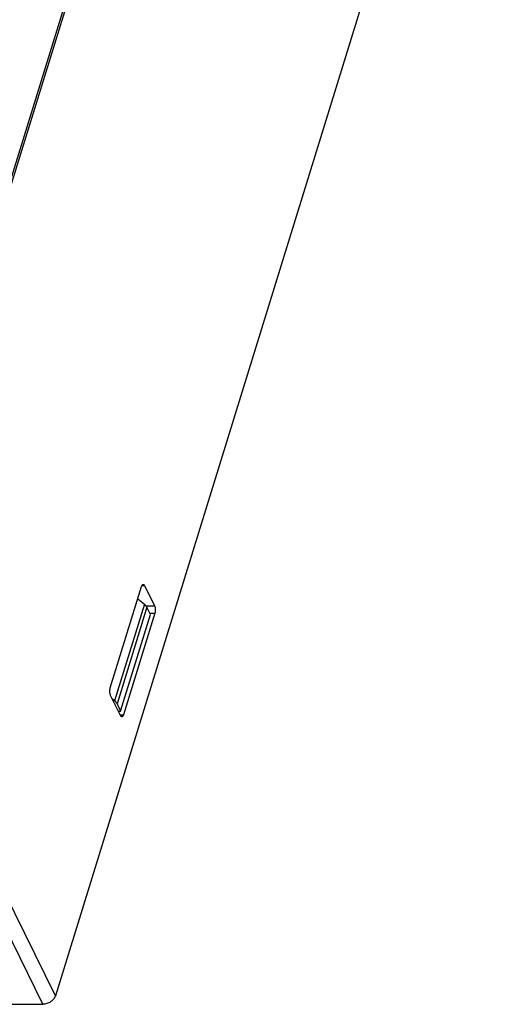
# Model space of a CAD drawing. Units: millimetres. Extents: x 179 to 1020, y 292 to 886.
# Drawn here: x 846 to 876, y 494 to 555 of the extents above; entities that cross this region are included whole.
import ezdxf

# ---------------------------------------------------------------- set-up
doc = ezdxf.new("R2010")
doc.units = ezdxf.units.MM
doc.layers.add('VF-51-P001SOLIDLINE', color=7, linetype='Continuous')
doc.layers.add('VF-51-P002SOLIDLINE', color=7, linetype='Continuous')

msp = doc.modelspace()

# ---------------------------------------------------------------- linework, layer by layer
at = {"layer": 'VF-51-P001SOLIDLINE', "color": 7, "linetype": 'Continuous'}
for p, q in [((853.596, 518.555), (851.75, 512.582)), ((853.189, 518.889), (853.596, 518.555)), ((853.751, 518.368), (851.906, 512.398)), ((852.126, 511.95), (853.971, 517.921)), ((853.971, 517.921), (853.751, 518.368)), ((851.75, 512.582), (851.623, 512.684)), ((851.906, 512.398), (852.126, 511.95)), ((851.985, 511.946), (852.126, 511.95))]:
    msp.add_line(p, q, dxfattribs=at)
for centre, major_axis, ratio, start_param, end_param in [((853.14, 518.378), (0.633, -0.209), 0.565611, 0.505407, 0.969055), ((851.289, 512.388), (0.641, -0.185), 0.5792, 0.483955, 0.947602)]:
    msp.add_ellipse(centre, major_axis=major_axis, ratio=ratio, start_param=start_param, end_param=end_param, dxfattribs=at)
at = {"layer": 'VF-51-P002SOLIDLINE', "color": 7, "linetype": 'Continuous'}
for p, q in [((843.239, 538.029), (857.924, 585.551)), ((843.361, 538.029), (858.047, 585.551)), ((876.332, 585.736), (848.091, 494.348)), ((851.488, 513.384), (853.425, 519.65)), ((853.446, 519.704), (853.607, 519.704)), ((853.607, 519.704), (854.217, 518.461)), ((854.238, 517.993), (852.301, 511.726)), ((853.69, 518.461), (854.217, 518.461)), ((853.935, 517.993), (854.238, 517.993)), ((852.119, 511.672), (851.509, 512.915)), ((852.093, 511.726), (852.301, 511.726)), ((848.091, 494.348), (844.949, 500.75)), ((847.316, 493.826), (844.174, 500.228)), ((843.578, 493.826), (847.316, 493.826))]:
    msp.add_line(p, q, dxfattribs=at)
for points, knots in [([(853.425, 519.65), (853.43, 519.668), (853.442, 519.701), (853.466, 519.742), (853.494, 519.769), (853.516, 519.776), (853.526, 519.776)], [0, 0, 0, 0, 0.3327, 0.607096, 0.823624, 1, 1, 1, 1]), ([(853.526, 519.776), (853.534, 519.776), (853.55, 519.773), (853.571, 519.757), (853.591, 519.734), (853.602, 519.715), (853.607, 519.704)], [0, 0, 0, 0, 0.195442, 0.417919, 0.684044, 1, 1, 1, 1]), ([(854.217, 518.461), (854.232, 518.43), (854.254, 518.355), (854.268, 518.236), (854.265, 518.112), (854.25, 518.03), (854.238, 517.993)], [0, 0, 0, 0, 0.219, 0.480661, 0.752604, 1, 1, 1, 1]), ([(851.509, 512.915), (851.494, 512.946), (851.471, 513.021), (851.458, 513.14), (851.461, 513.264), (851.476, 513.346), (851.488, 513.384)], [0, 0, 0, 0, 0.219, 0.480661, 0.752604, 1, 1, 1, 1]), ([(852.2, 511.6), (852.192, 511.6), (852.176, 511.603), (852.155, 511.619), (852.135, 511.642), (852.124, 511.661), (852.119, 511.672)], [0, 0, 0, 0, 0.195442, 0.417919, 0.684044, 1, 1, 1, 1]), ([(852.301, 511.726), (852.296, 511.708), (852.284, 511.675), (852.26, 511.635), (852.232, 511.607), (852.21, 511.6), (852.2, 511.6)], [0, 0, 0, 0, 0.3327, 0.607096, 0.823624, 1, 1, 1, 1]), ([(848.091, 494.348), (848.069, 494.275), (847.988, 494.133), (847.801, 493.967), (847.57, 493.855), (847.399, 493.826), (847.316, 493.826)], [0, 0, 0, 0, 0.229891, 0.483842, 0.746811, 1, 1, 1, 1])]:
    msp.add_open_spline(points, degree=3, knots=knots, dxfattribs=at)

doc.saveas('drawing.dxf')
